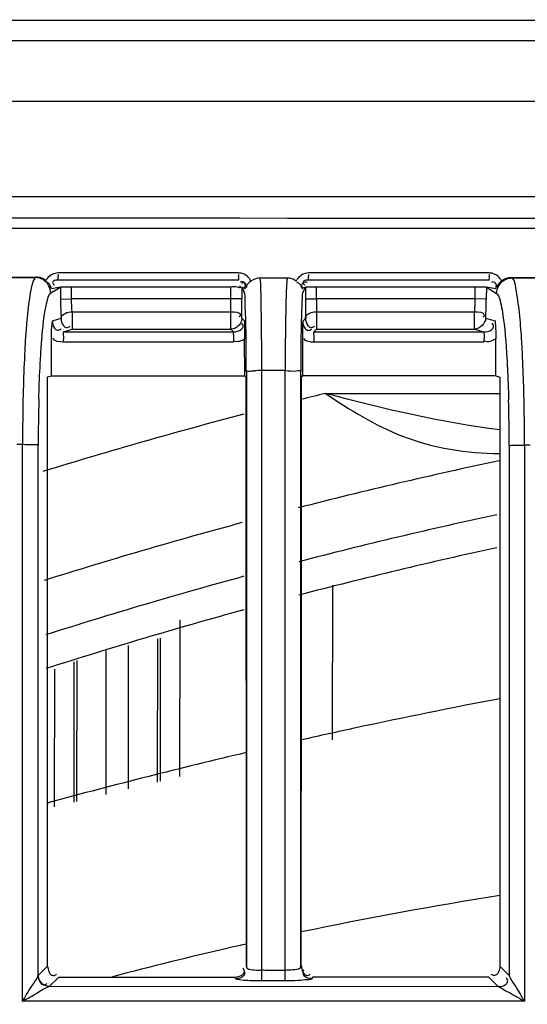
# Model space of a CAD drawing. Extents: x -831 to 2788, y -393 to 2102.
# Drawn here: x 432 to 454, y 1255 to 1299 of the extents above; entities that cross this region are included whole.
import ezdxf

# ---------------------------------------------------------------- set-up
doc = ezdxf.new("R2010")
doc.units = 0
doc.header["$LTSCALE"] = 115.6375
doc.layers.get('0').update_dxf_attribs({"linetype": 'CONTINUOUS'})
doc.styles.get("Standard").update_dxf_attribs({"font": 'txt', "width": 0.65})
doc.dimstyles.new('DIMSTYLE_1', dxfattribs={"dimtxt": 8.75, "dimasz": 7.5, "dimexe": 2, "dimexo": 0, "dimgap": 0.875, "dimtad": 1, "dimdsep": 46, "dimtxsty": 'Standard', "dimblk": '_ARROW_FILLED', "dimblk1": '_ARROW_FILLED', "dimblk2": '_ARROW_FILLED', "dimcen": 0.09, "dimadec": 0, "dimazin": 0, "dimtp": 0.01, "dimtm": 0.01, "dimtfac": 1, "dimtofl": 0, "dimtmove": 0, "dimatfit": 3, "dimldrblk": '_ARROW_FILLED', "dimfxl": 1, "dimtolj": 1, "dimarcsym": 0})

# ---------------------------------------------------------------- blocks, each defined once
blk = doc.blocks.new('_ARROW_FILLED')
at = {"color": 0, "linetype": 'ByBlock'}
blk.add_solid([(0, 0), (-1, 0.1667), (-1, -0.1667)], dxfattribs=at)
blk = doc.blocks.new('*D4')
at = {"color": 2, "linetype": 'Continuous', "transparency": 16777216}
for p, q in [((199.019, 1303.703), (199.019, 1384.606)), ((1034.719, 1218.893), (1034.719, 1384.606)), ((199.019, 1379.606), (616.869, 1379.606)), ((1034.719, 1379.606), (616.869, 1379.606))]:
    blk.add_line(p, q, dxfattribs=at)
at = {"color": 2, "linetype": 'Continuous', "transparency": 16777216, "xscale": 7.5, "yscale": 7.5, "zscale": 7.5, "rotation": 180}
blk.add_blockref('_ARROW_FILLED', (199.019, 1379.606), dxfattribs=at)
at = {"color": 2, "linetype": 'Continuous', "transparency": 16777216, "xscale": 7.5, "yscale": 7.5, "zscale": 7.5}
blk.add_blockref('_ARROW_FILLED', (1034.719, 1379.606), dxfattribs=at)
blk = doc.blocks.new('*D13')
at = {"color": 2, "linetype": 'Continuous', "transparency": 16777216}
for p, q in [((199.019, 1303.703), (199.019, 1414.209)), ((1071.019, 949.851), (1071.019, 1414.209)), ((199.019, 1409.209), (635.019, 1409.209)), ((1071.019, 1409.209), (635.019, 1409.209))]:
    blk.add_line(p, q, dxfattribs=at)
at = {"color": 2, "linetype": 'Continuous', "transparency": 16777216, "xscale": 7.5, "yscale": 7.5, "zscale": 7.5, "rotation": 180}
blk.add_blockref('_ARROW_FILLED', (199.019, 1409.209), dxfattribs=at)
at = {"color": 2, "linetype": 'Continuous', "transparency": 16777216, "xscale": 7.5, "yscale": 7.5, "zscale": 7.5}
blk.add_blockref('_ARROW_FILLED', (1071.019, 1409.209), dxfattribs=at)

msp = doc.modelspace()

# ---------------------------------------------------------------- linework, layer by layer
at = {"color": 7, "linetype": 'Continuous'}
for p, q in [((940.722, 1299.436), (291.417, 1299.436)), ((292.587, 1298.534), (751.046, 1298.534)), ((751.046, 1295.793), (292.587, 1295.793)), ((366.167, 1291.502), (706.988, 1291.502)), ((441.417, 1288.054), (433.268, 1288.054)), ((452.723, 1288.054), (444.569, 1288.054)), ((430.82, 1287.869), (432.279, 1287.868)), ((430.854, 1287.849), (432.246, 1287.848)), ((432.279, 1287.868), (432.246, 1287.848)), ((441.422, 1287.736), (433.273, 1287.736)), ((442.392, 1287.83), (442.998, 1287.829)), ((442.998, 1287.829), (443.604, 1287.829)), ((452.726, 1287.736), (444.574, 1287.736)), ((453.753, 1287.831), (453.72, 1287.851)), ((453.72, 1287.851), (455.179, 1287.85)), ((453.753, 1287.831), (455.146, 1287.83)), ((432.943, 1287.153), (433.377, 1287.413)), ((433.377, 1287.435), (433.674, 1287.436)), ((433.377, 1287.413), (433.38, 1286.879)), ((433.674, 1287.436), (433.875, 1287.436)), ((433.878, 1286.881), (433.875, 1287.436)), ((433.875, 1287.436), (441.072, 1287.436)), ((441.072, 1286.881), (441.072, 1287.436)), ((441.563, 1287.407), (441.562, 1286.881)), ((441.563, 1287.407), (441.672, 1287.188)), ((441.672, 1287.376), (441.704, 1287.361)), ((441.704, 1287.362), (441.709, 1287.359)), ((441.709, 1287.359), (441.715, 1287.355)), ((444.326, 1287.187), (444.435, 1287.407)), ((444.426, 1287.436), (444.555, 1287.436)), ((444.435, 1287.407), (444.435, 1286.881)), ((444.555, 1287.436), (444.716, 1287.436)), ((444.716, 1287.436), (444.926, 1287.436)), ((444.926, 1286.881), (444.926, 1287.436)), ((444.926, 1287.436), (452.095, 1287.436)), ((452.092, 1286.881), (452.095, 1287.436)), ((452.095, 1287.436), (452.532, 1287.435)), ((452.532, 1287.435), (452.593, 1287.435)), ((452.593, 1287.435), (452.59, 1286.879)), ((452.593, 1287.413), (452.935, 1287.206)), ((452.926, 1287.371), (453.025, 1287.355)), ((452.935, 1287.206), (453.055, 1287.134)), ((433.38, 1286.879), (433.878, 1286.881)), ((441.072, 1286.881), (433.878, 1286.881)), ((441.572, 1286.881), (441.072, 1286.881)), ((444.426, 1286.881), (444.926, 1286.881)), ((452.092, 1286.881), (444.926, 1286.881)), ((452.59, 1286.879), (452.092, 1286.881)), ((433.906, 1286.309), (433.906, 1285.523)), ((433.906, 1286.309), (441.063, 1286.309)), ((441.063, 1285.523), (441.063, 1286.309)), ((444.935, 1286.309), (444.935, 1285.523)), ((444.935, 1286.309), (452.064, 1286.309)), ((452.064, 1285.523), (452.064, 1286.309)), ((433.012, 1285.902), (433.408, 1286.021)), ((441.555, 1286.023), (441.675, 1285.901)), ((444.322, 1285.9), (444.443, 1286.022)), ((452.562, 1286.021), (452.986, 1285.894)), ((433.508, 1285.404), (433.906, 1285.523)), ((433.906, 1285.523), (441.063, 1285.523)), ((441.185, 1285.401), (441.063, 1285.523)), ((444.811, 1285.399), (444.935, 1285.523)), ((444.935, 1285.523), (452.064, 1285.523)), ((452.064, 1285.523), (452.487, 1285.397)), ((441.178, 1284.93), (433.5, 1284.933)), ((441.689, 1283.415), (441.688, 1285.075)), ((444.307, 1283.414), (444.308, 1285.065)), ((452.48, 1284.926), (444.804, 1284.929)), ((453.026, 1283.41), (453.025, 1285.087)), ((441.77, 1283.611), (441.77, 1256.726)), ((443.517, 1283.65), (442.459, 1283.651)), ((442.459, 1283.361), (442.459, 1283.65)), ((443.517, 1283.413), (443.517, 1283.65)), ((444.227, 1283.414), (444.227, 1283.61)), ((432.798, 1283.367), (432.971, 1283.418)), ((432.798, 1280.276), (432.798, 1283.367)), ((432.971, 1283.418), (441.723, 1283.415)), ((441.707, 1283.397), (441.689, 1283.415)), ((442.459, 1256.796), (442.459, 1283.361)), ((443.517, 1256.798), (443.517, 1283.413)), ((444.227, 1256.729), (444.227, 1283.414)), ((444.307, 1283.414), (444.255, 1283.361)), ((453.026, 1283.41), (444.275, 1283.413)), ((453.026, 1283.41), (453.198, 1283.359)), ((453.199, 1283.359), (453.199, 1280.258)), ((445.335, 1282.622), (453.198, 1282.622)), ((431.667, 1280.312), (431.411, 1280.312)), ((431.664, 1255.204), (431.664, 1280.312)), ((432.374, 1256.369), (432.374, 1280.276)), ((453.626, 1280.258), (453.626, 1256.366)), ((454.57, 1280.294), (454.314, 1280.294)), ((454.314, 1280.294), (454.314, 1255.204)), ((445.645, 1273.974), (445.635, 1267)), ((438.765, 1272.407), (438.754, 1265.338)), ((437.754, 1271.554), (437.744, 1265.094)), ((437.888, 1265.129), (437.898, 1271.587)), ((436.444, 1264.78), (436.454, 1271.257)), ((435.428, 1271.023), (435.418, 1264.532)), ((433.984, 1270.521), (433.974, 1264.184)), ((434.118, 1264.219), (434.128, 1270.578)), ((433.108, 1263.975), (433.117, 1270.181)), ((432.868, 1264.168), (432.796, 1264.149)), ((432.796, 1264.143), (432.868, 1264.168)), ((441.555, 1257.742), (441.757, 1257.788)), ((432.798, 1256.794), (432.372, 1256.37)), ((441.755, 1256.796), (441.777, 1256.726)), ((442.459, 1256.6), (442.459, 1256.796)), ((443.164, 1256.601), (443.517, 1256.6)), ((443.517, 1256.6), (443.517, 1256.798)), ((444.221, 1256.729), (444.242, 1256.797)), ((453.628, 1256.367), (453.199, 1256.794)), ((432.873, 1255.869), (433.297, 1256.293)), ((433.297, 1256.293), (441.249, 1256.293)), ((441.271, 1256.224), (441.249, 1256.293)), ((443.51, 1256.127), (442.452, 1256.127)), ((444.749, 1256.293), (444.728, 1256.228)), ((452.701, 1256.294), (453.13, 1255.865)), ((453.13, 1255.865), (432.863, 1255.862)), ((454.306, 1255.204), (431.652, 1255.204))]:
    msp.add_line(p, q, dxfattribs=at)
msp.add_lwpolyline([(444.282, 1287.354), (444.288, 1287.359), (444.293, 1287.361)], dxfattribs=at)
for centre, radius, start, end in [((439.367, 1287.888), 6.099, 179.0873, 179.9211), ((441.417, 1287.447), 0.607, 74.9364, 89.9602), ((448.35, 1287.888), 6.933, 179.1971, 179.9306), ((451.89, 1287.888), 7.32, 179.2397, 179.9344), ((461.279, 1287.888), 8.556, 179.3495, 179.9438), ((441.264, 1287.697), 1.135, 5.8422, 6.742), ((450.412, 1286.965), 17.033, 180.2883, 181.3061), ((417.607, 1286.927), 23.465, 358.9239, 359.888), ((380.65, 1286.967), 60.913, 359.63599, 359.91891), ((501.992, 1286.943), 57.556, 180.06182, 180.35642), ((469.79, 1286.937), 24.864, 180.1291, 180.5936), ((464.172, 1286.862), 19.246, 180.5438, 181.6472), ((445.053, 1286.928), 7.039, 356.4089, 359.6239), ((434.828, 1286.976), 17.763, 358.6724, 359.6872), ((424.174, 1286.804), 16.896, 358.3218, 358.9233), ((400.419, 1286.775), 41.143, 358.9518, 359.324), ((389.253, 1286.908), 52.309, 359.3231, 359.6408), ((494.708, 1286.89), 50.273, 180.3479, 180.6788), ((484.528, 1286.771), 40.092, 180.6819, 181.0706), ((446.986, 1286.806), 5.103, 354.4081, 356.4068), ((439.681, 1286.805), 12.906, 356.5233, 357.6483), ((436.721, 1286.945), 15.869, 357.5811, 358.6262), ((442.457, 1273.046), 10.604, 89.9269, 91.8753), ((522.019, 1280.44), 90.352, 178.63692, 180.08118), ((512.797, 1280.265), 80.423, 178.50811, 179.99211), ((499.319, 1062.522), 226.624, 103.78085, 104.07015), ((376.463, 1280.28), 77.162, 359.98388, 1.5191), ((357.354, 1280.307), 96.961, 359.99226, 1.33797), ((499.319, 1062.522), 226.624, 104.74203, 107.12728), ((499.319, 1062.522), 221.915, 102.00402, 104.40798), ((499.319, 1062.522), 219.556, 102.16123, 104.55569), ((499.319, 1062.522), 221.915, 105.08153, 107.48607), ((499.319, 1062.522), 218.1, 102.24323, 104.65649), ((499.319, 1062.522), 219.556, 105.22586, 107.65665), ((499.319, 1062.522), 218.1, 105.33143, 107.77549), ((503.989, 1001.654), 271.981, 100.76017, 102.15934), ((503.737, 1002.841), 270.767, 102.16, 102.6888), ((503.224, 1005.023), 268.526, 103.2316, 105.18924), ((480.323, 1086.584), 175.494, 98.88888, 101.86353), ((479.433, 1090.741), 171.242, 102.98213, 104.78689), ((479.668, 1089.74), 172.271, 102.78172, 102.98363), ((412.474, 1256.624), 29.986, 359.5499, 0.0025), ((413.535, 1256.622), 29.982, 359.5247, 359.9577)]:
    msp.add_arc(centre, radius, start, end, dxfattribs=at)
for points, knots in [([(294.541, 1290.624), (325.413, 1290.595), (448.958, 1290.504), (572.504, 1290.519), (665.178, 1290.588)], [0, 0, 0, 0, 0.249876, 1, 1, 1, 1]), ([(665.178, 1290.118), (572.497, 1290.048), (448.942, 1290.034), (325.388, 1290.124), (294.515, 1290.153)], [0, 0, 0, 0, 0.750124, 1, 1, 1, 1]), ([(452.854, 1288.039), (452.833, 1288.044), (452.789, 1288.051), (452.745, 1288.054), (452.723, 1288.054)], [0, 0, 0, 0, 0.502082, 1, 1, 1, 1]), ([(432.247, 1287.848), (432.227, 1287.836), (432.122, 1287.698), (432.093, 1287.528), (432.062, 1287.388)], [0, 0, 0, 0, 0.141048, 1, 1, 1, 1]), ([(432.514, 1287.826), (432.476, 1287.839), (432.398, 1287.86), (432.318, 1287.868), (432.279, 1287.868)], [0, 0, 0, 0, 0.503692, 1, 1, 1, 1]), ([(432.721, 1287.709), (432.691, 1287.734), (432.624, 1287.779), (432.551, 1287.812), (432.514, 1287.826)], [0, 0, 0, 0, 0.496155, 1, 1, 1, 1]), ([(432.783, 1287.811), (432.771, 1287.795), (432.749, 1287.762), (432.73, 1287.727), (432.721, 1287.709)], [0, 0, 0, 0, 0.502058, 1, 1, 1, 1]), ([(432.831, 1287.6), (432.819, 1287.611), (432.79, 1287.631), (432.76, 1287.648), (432.743, 1287.657)], [0, 0, 0, 0, 0.472321, 1, 1, 1, 1]), ([(433.273, 1287.736), (433.201, 1287.736), (433.093, 1287.736), (432.991, 1287.603), (433.063, 1287.543), (433.097, 1287.518)], [0, 0, 0, 0, 0.512789, 0.701832, 1, 1, 1, 1]), ([(433.273, 1287.736), (433.259, 1287.736), (433.286, 1287.823), (433.269, 1287.857), (433.269, 1287.897)], [0, 0, 0, 0, 0.259078, 1, 1, 1, 1]), ([(441.422, 1287.736), (441.408, 1287.736), (441.435, 1287.823), (441.418, 1287.857), (441.418, 1287.897)], [0, 0, 0, 0, 0.258968, 1, 1, 1, 1]), ([(441.704, 1287.362), (441.725, 1287.442), (441.753, 1287.629), (441.539, 1287.681), (441.488, 1287.641)], [0, 0, 0, 0, 0.558975, 1, 1, 1, 1]), ([(441.715, 1287.355), (441.734, 1287.424), (441.761, 1287.528), (441.658, 1287.658), (441.583, 1287.602), (441.55, 1287.576)], [0, 0, 0, 0, 0.510778, 0.698346, 1, 1, 1, 1]), ([(442.44, 1286.396), (442.438, 1286.564), (442.426, 1287.036), (442.425, 1287.509), (442.394, 1287.812)], [0, 0, 0, 0, 0.355206, 1, 1, 1, 1]), ([(443.604, 1287.829), (443.6, 1287.802), (443.583, 1287.638), (443.576, 1287.472), (443.57, 1287.333)], [0, 0, 0, 0, 0.160135, 1, 1, 1, 1]), ([(443.821, 1287.792), (443.786, 1287.804), (443.714, 1287.822), (443.64, 1287.829), (443.604, 1287.829)], [0, 0, 0, 0, 0.503241, 1, 1, 1, 1]), ([(444.016, 1287.69), (443.987, 1287.712), (443.924, 1287.751), (443.856, 1287.78), (443.821, 1287.792)], [0, 0, 0, 0, 0.496692, 1, 1, 1, 1]), ([(444.076, 1287.797), (444.064, 1287.78), (444.042, 1287.745), (444.024, 1287.709), (444.016, 1287.69)], [0, 0, 0, 0, 0.50216, 1, 1, 1, 1]), ([(444.134, 1287.586), (444.121, 1287.596), (444.091, 1287.615), (444.06, 1287.631), (444.043, 1287.639)], [0, 0, 0, 0, 0.471005, 1, 1, 1, 1]), ([(444.282, 1287.354), (444.267, 1287.394), (444.238, 1287.483), (444.174, 1287.556), (444.134, 1287.586)], [0, 0, 0, 0, 0.454195, 1, 1, 1, 1]), ([(444.293, 1287.361), (444.273, 1287.441), (444.244, 1287.629), (444.458, 1287.681), (444.51, 1287.641)], [0, 0, 0, 0, 0.559065, 1, 1, 1, 1]), ([(444.574, 1287.736), (444.501, 1287.736), (444.393, 1287.734), (444.292, 1287.599), (444.366, 1287.541), (444.4, 1287.516)], [0, 0, 0, 0, 0.513544, 0.702262, 1, 1, 1, 1]), ([(444.574, 1287.736), (444.56, 1287.736), (444.588, 1287.823), (444.57, 1287.857), (444.57, 1287.897)], [0, 0, 0, 0, 0.258918, 1, 1, 1, 1]), ([(452.726, 1287.736), (452.713, 1287.736), (452.741, 1287.823), (452.723, 1287.857), (452.723, 1287.897)], [0, 0, 0, 0, 0.258832, 1, 1, 1, 1]), ([(453.025, 1287.355), (453.046, 1287.433), (453.086, 1287.623), (452.87, 1287.659), (452.82, 1287.619)], [0, 0, 0, 0, 0.557916, 1, 1, 1, 1]), ([(454.087, 1286.273), (454.05, 1286.641), (453.949, 1287.117), (453.891, 1287.741), (453.753, 1287.831)], [0, 0, 0, 0, 0.692752, 1, 1, 1, 1]), ([(432.062, 1287.388), (432.027, 1287.232), (431.876, 1286.323), (431.815, 1285.402), (431.773, 1284.643)], [0, 0, 0, 0, 0.174426, 1, 1, 1, 1]), ([(432.761, 1286.726), (432.774, 1286.781), (432.816, 1286.926), (432.862, 1287.096), (432.943, 1287.153)], [0, 0, 0, 0, 0.362947, 1, 1, 1, 1]), ([(433.313, 1287.412), (433.324, 1287.413), (433.345, 1287.416), (433.366, 1287.419), (433.377, 1287.421)], [0, 0, 0, 0, 0.501258, 1, 1, 1, 1]), ([(441.072, 1287.436), (441.166, 1287.441), (441.27, 1287.47), (441.504, 1287.37), (441.51, 1287.421)], [0, 0, 0, 0, 0.643288, 1, 1, 1, 1]), ([(441.51, 1287.421), (441.511, 1287.427), (441.483, 1287.437), (441.469, 1287.445), (441.454, 1287.45)], [0, 0, 0, 0, 0.2621, 1, 1, 1, 1]), ([(441.572, 1287.417), (441.587, 1287.409), (441.625, 1287.407), (441.654, 1287.384), (441.672, 1287.376)], [0, 0, 0, 0, 0.456983, 1, 1, 1, 1]), ([(441.736, 1286.068), (441.729, 1286.332), (441.688, 1286.695), (441.719, 1287.089), (441.672, 1287.188)], [0, 0, 0, 0, 0.707454, 1, 1, 1, 1]), ([(441.771, 1287.47), (441.766, 1287.457), (441.761, 1287.431), (441.775, 1287.406), (441.784, 1287.398)], [0, 0, 0, 0, 0.517989, 1, 1, 1, 1]), ([(443.57, 1287.333), (443.567, 1287.268), (443.555, 1286.956), (443.547, 1286.644), (443.542, 1286.396)], [0, 0, 0, 0, 0.208805, 1, 1, 1, 1]), ([(444.262, 1286.088), (444.269, 1286.347), (444.298, 1286.708), (444.289, 1287.086), (444.326, 1287.187)], [0, 0, 0, 0, 0.706967, 1, 1, 1, 1]), ([(444.293, 1287.361), (444.317, 1287.372), (444.358, 1287.399), (444.407, 1287.406), (444.426, 1287.417)], [0, 0, 0, 0, 0.544141, 1, 1, 1, 1]), ([(453.055, 1287.135), (453.074, 1287.123), (453.175, 1286.998), (453.206, 1286.84), (453.236, 1286.71)], [0, 0, 0, 0, 0.143816, 1, 1, 1, 1]), ([(453.085, 1287.474), (453.08, 1287.461), (453.072, 1287.437), (453.082, 1287.411), (453.09, 1287.403)], [0, 0, 0, 0, 0.551129, 1, 1, 1, 1]), ([(432.48, 1284.224), (432.496, 1284.492), (432.558, 1285.328), (432.629, 1286.17), (432.761, 1286.726)], [0, 0, 0, 0, 0.319799, 1, 1, 1, 1]), ([(453.236, 1286.71), (453.27, 1286.567), (453.419, 1285.736), (453.479, 1284.893), (453.52, 1284.198)], [0, 0, 0, 0, 0.174606, 1, 1, 1, 1]), ([(442.459, 1283.651), (442.459, 1283.9), (442.458, 1284.815), (442.452, 1285.73), (442.44, 1286.396)], [0, 0, 0, 0, 0.272465, 1, 1, 1, 1]), ([(443.542, 1286.396), (443.538, 1286.195), (443.522, 1285.279), (443.517, 1284.364), (443.517, 1283.65)], [0, 0, 0, 0, 0.220313, 1, 1, 1, 1]), ([(444.505, 1286.162), (444.528, 1286.185), (444.585, 1286.228), (444.65, 1286.255), (444.685, 1286.267)], [0, 0, 0, 0, 0.465816, 1, 1, 1, 1]), ([(444.685, 1286.267), (444.726, 1286.281), (444.808, 1286.3), (444.893, 1286.309), (444.935, 1286.309)], [0, 0, 0, 0, 0.505459, 1, 1, 1, 1]), ([(454.21, 1284.625), (454.202, 1284.777), (454.17, 1285.327), (454.128, 1285.876), (454.087, 1286.273)], [0, 0, 0, 0, 0.276658, 1, 1, 1, 1]), ([(432.971, 1285.085), (432.971, 1285.166), (432.975, 1285.438), (432.994, 1285.711), (433.012, 1285.902)], [0, 0, 0, 0, 0.295554, 1, 1, 1, 1]), ([(433.012, 1285.902), (433.011, 1285.783), (433.043, 1285.606), (433.236, 1285.435), (433.359, 1285.493), (433.407, 1285.53)], [0, 0, 0, 0, 0.514087, 0.734674, 1, 1, 1, 1]), ([(433.408, 1286.021), (433.408, 1285.902), (433.441, 1285.725), (433.635, 1285.556), (433.758, 1285.614), (433.806, 1285.652)], [0, 0, 0, 0, 0.514995, 0.734965, 1, 1, 1, 1]), ([(441.185, 1285.401), (441.305, 1285.401), (441.482, 1285.434), (441.653, 1285.629), (441.594, 1285.751), (441.555, 1285.798)], [0, 0, 0, 0, 0.516656, 0.73668, 1, 1, 1, 1]), ([(441.496, 1286.161), (441.496, 1286.147), (441.48, 1286.112), (441.452, 1286.09), (441.434, 1286.077)], [0, 0, 0, 0, 0.395421, 1, 1, 1, 1]), ([(441.675, 1285.901), (441.677, 1285.843), (441.684, 1285.568), (441.688, 1285.293), (441.688, 1285.075)], [0, 0, 0, 0, 0.209244, 1, 1, 1, 1]), ([(441.762, 1283.611), (441.762, 1283.837), (441.76, 1284.656), (441.751, 1285.475), (441.736, 1286.068)], [0, 0, 0, 0, 0.275818, 1, 1, 1, 1]), ([(444.235, 1283.61), (444.235, 1283.839), (444.238, 1284.665), (444.247, 1285.491), (444.262, 1286.088)], [0, 0, 0, 0, 0.276325, 1, 1, 1, 1]), ([(444.308, 1285.065), (444.309, 1285.148), (444.31, 1285.426), (444.316, 1285.705), (444.322, 1285.9)], [0, 0, 0, 0, 0.297102, 1, 1, 1, 1]), ([(444.313, 1285.9), (444.313, 1285.781), (444.345, 1285.602), (444.539, 1285.431), (444.663, 1285.488), (444.712, 1285.526)], [0, 0, 0, 0, 0.513347, 0.733753, 1, 1, 1, 1]), ([(444.435, 1286.022), (444.436, 1286.047), (444.452, 1286.099), (444.485, 1286.142), (444.505, 1286.162)], [0, 0, 0, 0, 0.455493, 1, 1, 1, 1]), ([(444.435, 1286.022), (444.435, 1285.904), (444.468, 1285.725), (444.663, 1285.556), (444.785, 1285.614), (444.834, 1285.652)], [0, 0, 0, 0, 0.514427, 0.734366, 1, 1, 1, 1]), ([(452.501, 1286.146), (452.501, 1286.132), (452.486, 1286.098), (452.459, 1286.075), (452.442, 1286.062)], [0, 0, 0, 0, 0.400866, 1, 1, 1, 1]), ([(452.487, 1285.397), (452.606, 1285.396), (452.783, 1285.429), (452.956, 1285.622), (452.898, 1285.744), (452.86, 1285.791)], [0, 0, 0, 0, 0.517293, 0.737421, 1, 1, 1, 1]), ([(452.986, 1285.894), (452.991, 1285.838), (453.015, 1285.57), (453.026, 1285.3), (453.025, 1285.087)], [0, 0, 0, 0, 0.207673, 1, 1, 1, 1]), ([(433.508, 1285.404), (433.482, 1285.365), (433.527, 1285.191), (433.5, 1285.043), (433.5, 1284.933)], [0, 0, 0, 0, 0.298997, 1, 1, 1, 1]), ([(441.272, 1285.571), (441.239, 1285.556), (441.171, 1285.532), (441.099, 1285.523), (441.063, 1285.523)], [0, 0, 0, 0, 0.504809, 1, 1, 1, 1]), ([(441.185, 1285.401), (441.161, 1285.361), (441.203, 1285.189), (441.178, 1285.04), (441.178, 1284.93)], [0, 0, 0, 0, 0.298959, 1, 1, 1, 1]), ([(444.811, 1285.399), (444.788, 1285.358), (444.828, 1285.189), (444.804, 1285.039), (444.804, 1284.929)], [0, 0, 0, 0, 0.298942, 1, 1, 1, 1]), ([(452.487, 1285.397), (452.481, 1285.385), (452.503, 1285.22), (452.48, 1285.07), (452.48, 1284.926)], [0, 0, 0, 0, 0.081141, 1, 1, 1, 1]), ([(431.773, 1284.643), (431.764, 1284.483), (431.729, 1283.799), (431.706, 1283.114), (431.693, 1282.589)], [0, 0, 0, 0, 0.234522, 1, 1, 1, 1]), ([(454.288, 1282.571), (454.284, 1282.752), (454.265, 1283.437), (454.237, 1284.121), (454.21, 1284.625)], [0, 0, 0, 0, 0.26427, 1, 1, 1, 1]), ([(432.401, 1282.359), (432.414, 1282.835), (432.437, 1283.457), (432.471, 1284.078), (432.48, 1284.224)], [0, 0, 0, 0, 0.765403, 1, 1, 1, 1]), ([(453.52, 1284.198), (453.529, 1284.052), (453.563, 1283.428), (453.586, 1282.803), (453.598, 1282.325)], [0, 0, 0, 0, 0.234947, 1, 1, 1, 1]), ([(441.77, 1283.611), (441.784, 1283.641), (441.936, 1283.615), (442.029, 1283.642), (442.11, 1283.645)], [0, 0, 0, 0, 0.284191, 1, 1, 1, 1]), ([(443.528, 1283.65), (443.691, 1283.65), (443.879, 1283.594), (444.198, 1283.675), (444.227, 1283.61)], [0, 0, 0, 0, 0.696076, 1, 1, 1, 1]), ([(441.741, 1283.362), (441.736, 1283.368), (441.724, 1283.38), (441.713, 1283.391), (441.707, 1283.397)], [0, 0, 0, 0, 0.502245, 1, 1, 1, 1]), ([(445.335, 1282.622), (446.433, 1281.884), (448.847, 1280.374), (451.708, 1279.923), (453.196, 1279.905)], [0, 0, 0, 0, 0.470514, 1, 1, 1, 1]), ([(432.374, 1280.276), (432.31, 1280.318), (432.052, 1280.283), (431.827, 1280.312), (431.667, 1280.312)], [0, 0, 0, 0, 0.323277, 1, 1, 1, 1]), ([(453.626, 1280.258), (453.689, 1280.299), (453.944, 1280.265), (454.165, 1280.294), (454.323, 1280.294)], [0, 0, 0, 0, 0.323689, 1, 1, 1, 1]), ([(441.676, 1256.55), (441.676, 1256.573), (441.664, 1256.626), (441.636, 1256.67), (441.618, 1256.693)], [0, 0, 0, 0, 0.441509, 1, 1, 1, 1]), ([(441.702, 1256.476), (441.702, 1256.5), (441.689, 1256.554), (441.659, 1256.6), (441.64, 1256.624)], [0, 0, 0, 0, 0.437643, 1, 1, 1, 1]), ([(441.77, 1256.726), (441.772, 1256.711), (441.885, 1256.625), (442.013, 1256.627), (442.124, 1256.616)], [0, 0, 0, 0, 0.113589, 1, 1, 1, 1]), ([(444.227, 1256.729), (444.225, 1256.714), (444.113, 1256.621), (443.978, 1256.629), (443.864, 1256.617)], [0, 0, 0, 0, 0.115392, 1, 1, 1, 1]), ([(444.728, 1256.232), (444.609, 1256.232), (444.351, 1256.249), (444.294, 1256.553), (444.354, 1256.632)], [0, 0, 0, 0, 0.543372, 1, 1, 1, 1]), ([(432.373, 1256.37), (432.293, 1256.191), (432.004, 1255.824), (431.784, 1255.419), (431.652, 1255.188)], [0, 0, 0, 0, 0.42466, 1, 1, 1, 1]), ([(432.373, 1256.37), (432.374, 1256.252), (432.406, 1256.076), (432.6, 1255.909), (432.721, 1255.967), (432.769, 1256.005)], [0, 0, 0, 0, 0.513883, 0.733679, 1, 1, 1, 1]), ([(433.054, 1256.367), (433.077, 1256.367), (433.13, 1256.379), (433.175, 1256.407), (433.198, 1256.425)], [0, 0, 0, 0, 0.441425, 1, 1, 1, 1]), ([(441.375, 1256.185), (441.35, 1256.189), (441.315, 1256.198), (441.277, 1256.214), (441.271, 1256.224)], [0, 0, 0, 0, 0.668858, 1, 1, 1, 1]), ([(442.452, 1256.123), (442.34, 1256.124), (441.981, 1256.13), (441.618, 1256.137), (441.375, 1256.185)], [0, 0, 0, 0, 0.3111, 1, 1, 1, 1]), ([(442.452, 1256.127), (442.457, 1256.153), (442.454, 1256.241), (442.458, 1256.327), (442.458, 1256.388)], [0, 0, 0, 0, 0.300064, 1, 1, 1, 1]), ([(443.51, 1256.127), (443.514, 1256.151), (443.512, 1256.234), (443.516, 1256.316), (443.516, 1256.373)], [0, 0, 0, 0, 0.299548, 1, 1, 1, 1]), ([(444.728, 1256.228), (444.699, 1256.173), (444.43, 1256.184), (444.25, 1256.145), (444.099, 1256.137)], [0, 0, 0, 0, 0.289332, 1, 1, 1, 1]), ([(444.506, 1256.367), (444.529, 1256.367), (444.582, 1256.379), (444.627, 1256.407), (444.65, 1256.425)], [0, 0, 0, 0, 0.441724, 1, 1, 1, 1]), ([(452.955, 1256.367), (452.931, 1256.367), (452.876, 1256.38), (452.83, 1256.41), (452.805, 1256.429)], [0, 0, 0, 0, 0.436469, 1, 1, 1, 1]), ([(453.13, 1255.868), (453.248, 1255.869), (453.423, 1255.902), (453.591, 1256.095), (453.534, 1256.216), (453.497, 1256.264)], [0, 0, 0, 0, 0.514146, 0.734469, 1, 1, 1, 1]), ([(454.306, 1255.214), (454.182, 1255.439), (453.971, 1255.831), (453.696, 1256.191), (453.626, 1256.367)], [0, 0, 0, 0, 0.576013, 1, 1, 1, 1]), ([(431.661, 1255.204), (431.887, 1255.329), (432.289, 1255.54), (432.671, 1255.814), (432.863, 1255.866)], [0, 0, 0, 0, 0.564542, 1, 1, 1, 1]), ([(432.863, 1255.866), (432.865, 1255.867), (432.869, 1255.87), (432.872, 1255.872), (432.873, 1255.873)], [0, 0, 0, 0, 0.545807, 1, 1, 1, 1]), ([(453.13, 1255.868), (453.203, 1255.855), (453.36, 1255.731), (453.765, 1255.539), (454.084, 1255.33), (454.312, 1255.204)], [0, 0, 0, 0, 0.162417, 0.422308, 1, 1, 1, 1])]:
    msp.add_open_spline(points, degree=3, knots=knots, dxfattribs=at)
for points in [[(433.268, 1288.054), (433.087, 1288.054), (432.892, 1287.955), (432.783, 1287.811)], [(441.973, 1287.687), (441.904, 1287.849), (441.744, 1287.987), (441.574, 1288.033)], [(444.569, 1288.054), (444.384, 1288.054), (444.183, 1287.948), (444.076, 1287.797)], [(453.278, 1287.694), (453.204, 1287.861), (453.032, 1287.999), (452.854, 1288.039)], [(432.592, 1287.754), (432.489, 1287.814), (432.365, 1287.848), (432.246, 1287.848)], [(432.943, 1287.153), (432.941, 1287.385), (432.793, 1287.637), (432.592, 1287.754)], [(432.975, 1287.36), (432.942, 1287.447), (432.903, 1287.541), (432.831, 1287.6)], [(441.973, 1287.687), (441.894, 1287.627), (441.804, 1287.563), (441.771, 1287.47)], [(442.392, 1287.83), (442.244, 1287.83), (442.09, 1287.777), (441.973, 1287.687)], [(453.055, 1287.132), (453.056, 1287.362), (453.2, 1287.614), (453.398, 1287.732)], [(453.278, 1287.694), (453.202, 1287.633), (453.122, 1287.565), (453.085, 1287.474)], [(453.72, 1287.851), (453.563, 1287.851), (453.399, 1287.793), (453.278, 1287.694)], [(453.398, 1287.732), (453.504, 1287.795), (453.63, 1287.83), (453.753, 1287.831)], [(432.975, 1287.36), (433.088, 1287.378), (433.2, 1287.4), (433.313, 1287.412)], [(452.593, 1287.421), (452.704, 1287.401), (452.815, 1287.389), (452.926, 1287.371)], [(433.906, 1286.309), (433.887, 1286.499), (433.879, 1286.69), (433.878, 1286.881)], [(433.384, 1286.576), (433.388, 1286.391), (433.396, 1286.206), (433.408, 1286.021)], [(433.408, 1286.021), (433.43, 1286.211), (433.714, 1286.301), (433.906, 1286.309)], [(441.063, 1286.309), (441.216, 1286.307), (441.496, 1286.313), (441.496, 1286.161)], [(452.064, 1286.309), (452.219, 1286.302), (452.501, 1286.302), (452.501, 1286.146)], [(441.563, 1286.022), (441.563, 1285.843), (441.434, 1285.646), (441.272, 1285.571)], [(452.562, 1286.021), (452.561, 1285.786), (452.299, 1285.524), (452.064, 1285.523)], [(433.508, 1285.404), (436.067, 1285.402), (438.626, 1285.403), (441.185, 1285.401)], [(444.811, 1285.399), (447.37, 1285.397), (449.928, 1285.399), (452.487, 1285.397)], [(432.97, 1284.529), (432.969, 1284.715), (432.971, 1284.9), (432.971, 1285.085)], [(433.5, 1284.933), (433.331, 1284.934), (433.111, 1284.97), (433.028, 1285.117)], [(441.688, 1285.075), (441.552, 1284.986), (441.351, 1284.908), (441.207, 1284.985)], [(444.804, 1284.929), (444.646, 1284.929), (444.438, 1284.957), (444.362, 1285.095)], [(453.026, 1285.087), (452.879, 1284.993), (452.666, 1284.902), (452.513, 1284.985)], [(432.971, 1283.418), (432.971, 1283.789), (432.97, 1284.159), (432.97, 1284.529)], [(441.741, 1283.362), (441.746, 1274.507), (441.752, 1265.652), (441.755, 1256.796)], [(444.242, 1256.797), (444.245, 1265.652), (444.251, 1274.507), (444.255, 1283.361)], [(453.198, 1280.973), (450.541, 1281.306), (447.925, 1281.94), (445.335, 1282.622)], [(432.797, 1256.794), (432.797, 1264.622), (432.797, 1272.449), (432.798, 1280.276)], [(453.199, 1280.258), (453.199, 1272.437), (453.199, 1264.615), (453.2, 1256.794)], [(432.8, 1256.794), (432.8, 1256.629), (432.888, 1256.367), (433.054, 1256.367)], [(441.249, 1256.297), (441.414, 1256.297), (441.675, 1256.385), (441.676, 1256.55)], [(441.271, 1256.228), (441.437, 1256.229), (441.701, 1256.31), (441.702, 1256.476)], [(442.124, 1256.616), (442.235, 1256.606), (442.348, 1256.603), (442.459, 1256.606)], [(442.459, 1256.625), (442.577, 1256.615), (442.694, 1256.608), (442.812, 1256.605)], [(442.812, 1256.605), (442.929, 1256.601), (443.047, 1256.602), (443.164, 1256.601)], [(443.864, 1256.617), (443.745, 1256.604), (443.626, 1256.6), (443.506, 1256.599)], [(444.249, 1256.797), (444.25, 1256.63), (444.339, 1256.367), (444.506, 1256.367)], [(453.198, 1256.794), (453.198, 1256.63), (453.119, 1256.368), (452.955, 1256.367)], [(432.863, 1255.866), (432.629, 1255.869), (432.369, 1256.135), (432.373, 1256.37)], [(444.099, 1256.137), (443.903, 1256.128), (443.707, 1256.124), (443.51, 1256.123)], [(452.701, 1256.298), (450.05, 1256.297), (447.4, 1256.297), (444.749, 1256.298)]]:
    msp.add_open_spline(points, degree=3, dxfattribs=at)

# ---------------------------------------------------------------- dimensions: what is measured, and where the dimension line sits
at = {"color": 2, "linetype": 'Continuous'}
for base, p1, picture, middle in [((199.019, 1409.209), (1071.019, 949.851), '*D13', (626.488, 1409.209)), ((199.019, 1379.606), (1034.719, 1218.893), '*D4', (602.65, 1379.606))]:
    dim = msp.add_linear_dim(base=base, p1=p1, p2=(199.019, 1303.703), angle=180, dimstyle='DIMSTYLE_1', dxfattribs=at)
    dim.commit()
    dim.dimension.update_dxf_attribs({"geometry": picture, "text_midpoint": middle, "dimtype": 160})

doc.saveas('drawing.dxf')
